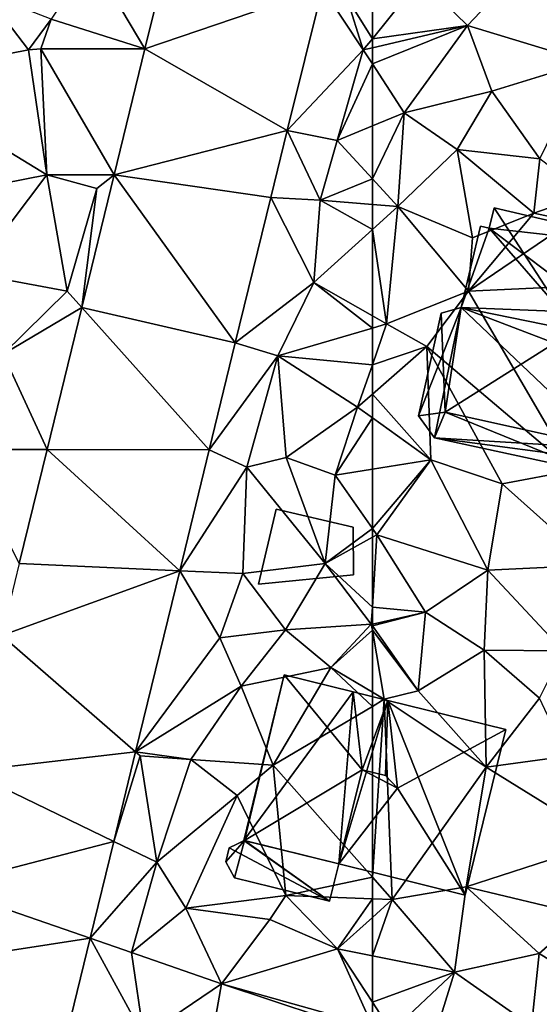
# Model space of a CAD drawing. Extents: x 573991 to 575006, y 6221986 to 6223016.
# Drawn here: x 574108 to 574133, y 6222069 to 6222115 of the extents above; entities that cross this region are included whole.
import ezdxf

# ---------------------------------------------------------------- set-up
doc = ezdxf.new("R2010")
doc.units = 0
doc.header["$MEASUREMENT"] = 0
for name, color, linetype in [('Bygninger_LOD2', 1, 'Continuous'), ('Terraen', 33, 'Continuous'), ('Terraen_vej', 33, 'Continuous')]:
    doc.layers.add(name, color=color, linetype=linetype)

# ---------------------------------------------------------------- blocks, each defined once
blk = doc.blocks.new('1km_6222_574_UTM32_ACAD_1_FMEBLOCK11')
at = {"layer": 'Terraen_vej', "color": 251, "true_color": 0x555555}
for points in [[(60.304, 54.372, 13.961), (52.813, 55.326, 13.855), (51.863, 51.49, 13.819)], [(58.624, 47.595, 13.919), (60.304, 54.372, 13.961), (51.863, 51.49, 13.819)], [(47.195, 45.49, 13.622), (46.325, 51.434, 13.669), (39.599, 50.113, 13.566)], [(47.195, 45.49, 13.622), (46.903, 51.49, 13.655), (46.325, 51.434, 13.669)], [(50.391, 45.49, 13.604), (46.903, 51.49, 13.655), (47.195, 45.49, 13.622)], [(50.391, 45.49, 13.604), (51.863, 51.49, 13.819), (46.903, 51.49, 13.655)], [(58.624, 47.595, 13.919), (51.863, 51.49, 13.819), (50.391, 45.49, 13.604)], [(47.195, 45.49, 13.622), (39.599, 50.113, 13.566), (38.963, 43.873, 13.511)], [(58.624, 47.595, 13.919), (50.391, 45.49, 13.604), (57.846, 44.402, 13.877)], [(56.163, 37.499, 13.787), (50.391, 45.49, 13.604), (48.853, 39.18, 13.544)], [(57.846, 44.402, 13.877), (50.391, 45.49, 13.604), (56.163, 37.499, 13.787)], [(54.922, 32.409, 13.72), (48.853, 39.18, 13.544), (47.202, 32.41, 13.479)], [(56.163, 37.499, 13.787), (48.853, 39.18, 13.544), (54.922, 32.409, 13.72)], [(53.517, 26.648, 13.645), (47.202, 32.41, 13.479), (45.883, 26.998, 13.428)], [(54.922, 32.409, 13.72), (47.202, 32.41, 13.479), (53.517, 26.648, 13.645)], [(53.517, 26.648, 13.645), (45.883, 26.998, 13.428), (45.046, 23.566, 13.395)], [(53.517, 26.648, 13.645), (45.046, 23.566, 13.395), (51.415, 18.029, 13.532)], [(51.415, 18.029, 13.532), (45.046, 23.566, 13.395), (43.472, 17.112, 13.333)], [(51.415, 18.029, 13.532), (43.472, 17.112, 13.333), (50.377, 13.77, 13.477)], [(50.377, 13.77, 13.477), (43.472, 17.112, 13.333), (42.132, 11.617, 13.281)], [(50.377, 13.77, 13.477), (42.132, 11.617, 13.281), (49.253, 9.16, 13.416)], [(49.253, 9.16, 13.416), (42.132, 11.617, 13.281), (41.231, 7.921, 13.246)], [(49.253, 9.16, 13.416), (41.231, 7.921, 13.246), (47.571, 2.262, 13.326)]]:
    blk.add_polyline3d(points, close=True, dxfattribs=at)
blk = doc.blocks.new('1km_6222_574_UTM32_ACAD_1_FMEBLOCK12')
at = {"layer": 'Terraen', "color": 9, "true_color": 0xbbbbbb}
for points in [[(-60.23, 54.8, 14.18), (-57.97, 52.6, 14.17), (-53.38, 57.43, 14.42)], [(-57.97, 52.6, 14.17), (-52.27, 50.87, 14.26), (-53.38, 57.43, 14.42)], [(-57.97, 52.6, 14.17), (-60.23, 54.8, 14.18), (-62.5, 51.967, 14.071)], [(-62.5, 51.967, 14.071), (-60.23, 54.8, 14.18), (-62.5, 54.233, 13.952)], [(-62.5, 50.767, 14.094), (-60.99, 48.44, 14.25), (-57.97, 52.6, 14.17)], [(-62.5, 50.767, 14.094), (-57.97, 52.6, 14.17), (-62.5, 51.531, 14.06)], [(-62.5, 51.531, 14.06), (-57.97, 52.6, 14.17), (-62.5, 51.967, 14.071)], [(-57.97, 52.6, 14.17), (-60.99, 48.44, 14.25), (-56.82, 49.47, 14.13)], [(-57.97, 52.6, 14.17), (-56.82, 49.47, 14.13), (-52.27, 50.87, 14.26)], [(-62.5, 47.813, 14.122), (-60.99, 48.44, 14.25), (-62.5, 50.767, 14.094)], [(-52.27, 50.87, 14.26), (-56.82, 49.47, 14.13), (-54.53, 46.25, 14.08)], [(-60.99, 48.44, 14.25), (-58.46, 46.69, 14.12), (-56.82, 49.47, 14.13)], [(-56.82, 49.47, 14.13), (-58.46, 46.69, 14.12), (-54.53, 46.25, 14.08)], [(-62.5, 45.299, 13.922), (-61.29, 43.98, 13.88), (-60.99, 48.44, 14.25)], [(-62.5, 45.299, 13.922), (-60.99, 48.44, 14.25), (-62.5, 47.813, 14.122)], [(-60.99, 48.44, 14.25), (-61.29, 43.98, 13.88), (-58.46, 46.69, 14.12)], [(-61.29, 43.98, 13.88), (-57.74, 42.49, 13.91), (-58.46, 46.69, 14.12)], [(-54.81, 43.66, 14.06), (-58.46, 46.69, 14.12), (-57.74, 42.49, 13.91)], [(-54.53, 46.25, 14.08), (-58.46, 46.69, 14.12), (-54.81, 43.66, 14.06)], [(-54.53, 46.25, 14.08), (-54.81, 43.66, 14.06), (-52.31, 44.54, 13.99)], [(-62.5, 45.299, 13.922), (-62.5, 44.078, 13.85), (-61.29, 43.98, 13.88)], [(-52.31, 44.54, 13.99), (-54.81, 43.66, 14.06), (-53.03, 43.29, 12.11)], [(-62.5, 42.888, 13.838), (-61.29, 43.98, 13.88), (-62.5, 44.078, 13.85)], [(-61.82, 38.39, 13.81), (-61.29, 43.98, 13.88), (-62.5, 42.888, 13.838)], [(-61.29, 43.98, 13.88), (-61.82, 38.39, 13.81), (-57.92, 39.95, 14.65)], [(-61.29, 43.98, 13.88), (-57.92, 39.95, 14.65), (-57.74, 42.49, 13.91)], [(-54.81, 43.66, 14.06), (-57.92, 39.95, 14.65), (-53.03, 43.29, 12.11)], [(-54.81, 43.66, 14.06), (-57.74, 42.49, 13.91), (-57.92, 39.95, 14.65)], [(-53.03, 43.29, 12.11), (-57.92, 39.95, 14.65), (-50.07, 40.32, 14.06)], [(-62.5, 38.778, 13.796), (-61.82, 38.39, 13.81), (-62.5, 42.888, 13.838)], [(-50.07, 40.32, 14.06), (-57.92, 39.95, 14.65), (-52.94, 31.41, 14.63)], [(-59.9, 37.32, 13.68), (-57.92, 39.95, 14.65), (-61.82, 38.39, 13.81)], [(-52.94, 31.41, 14.63), (-57.92, 39.95, 14.65), (-59.9, 37.32, 13.68)], [(-62.5, 38.778, 13.796), (-62.5, 38.192, 13.785), (-61.82, 38.39, 13.81)], [(-62.5, 36.439, 13.766), (-59.9, 37.32, 13.68), (-61.82, 38.39, 13.81)], [(-62.5, 38.192, 13.785), (-62.5, 36.439, 13.766), (-61.82, 38.39, 13.81)], [(-62.5, 36.439, 13.766), (-62.5, 35.043, 13.712), (-59.9, 37.32, 13.68)], [(-62.5, 35.043, 13.712), (-59.72, 31.92, 13.84), (-59.9, 37.32, 13.68)], [(-56.33, 30.78, 13.89), (-59.9, 37.32, 13.68), (-59.72, 31.92, 13.84)], [(-52.94, 31.41, 14.63), (-59.9, 37.32, 13.68), (-56.33, 30.78, 13.89)], [(-62.5, 35.043, 13.712), (-62.5, 33.925, 13.744), (-59.72, 31.92, 13.84)], [(-62.5, 33.925, 13.744), (-62.5, 31.48, 13.883), (-59.72, 31.92, 13.84)], [(-62.5, 31.48, 13.883), (-62.5, 28.661, 13.794), (-59.72, 31.92, 13.84)], [(-62.5, 28.661, 13.794), (-62.29, 28.36, 13.78), (-59.72, 31.92, 13.84)], [(-57, 26.67, 13.8), (-59.72, 31.92, 13.84), (-62.29, 28.36, 13.78)], [(-56.33, 30.78, 13.89), (-59.72, 31.92, 13.84), (-57, 26.67, 13.8)], [(-52.94, 31.41, 14.63), (-56.33, 30.78, 13.89), (-51.99, 26.92, 13.87)], [(-56.33, 30.78, 13.89), (-57, 26.67, 13.8), (-51.99, 26.92, 13.87)], [(-62.5, 28.661, 13.794), (-62.5, 28.243, 13.775), (-62.29, 28.36, 13.78)], [(-59.97, 24.68, 13.85), (-62.29, 28.36, 13.78), (-62.5, 24.919, 14.006)], [(-62.5, 28.243, 13.775), (-62.5, 24.919, 14.006), (-62.29, 28.36, 13.78)], [(-57, 26.67, 13.8), (-62.29, 28.36, 13.78), (-59.97, 24.68, 13.85)], [(-57, 26.67, 13.8), (-53.42, 22.84, 14.01), (-51.99, 26.92, 13.87)], [(-57, 26.67, 13.8), (-59.97, 24.68, 13.85), (-57.18, 22.87, 14.04)], [(-57, 26.67, 13.8), (-57.18, 22.87, 14.04), (-53.42, 22.84, 14.01)], [(-62.5, 24.111, 14.056), (-59.97, 24.68, 13.85), (-62.5, 24.919, 14.006)], [(-62.5, 24.029, 14.055), (-60.32, 20.93, 13.82), (-59.97, 24.68, 13.85)], [(-62.5, 24.029, 14.055), (-59.97, 24.68, 13.85), (-62.5, 24.111, 14.056)], [(-59.97, 24.68, 13.85), (-60.32, 20.93, 13.82), (-57.18, 22.87, 14.04)], [(-62.5, 23.812, 13.972), (-60.32, 20.93, 13.82), (-62.5, 24.029, 14.055)], [(-62.5, 23.812, 13.972), (-61.93, 20.53, 12.97), (-60.32, 20.93, 13.82)], [(-62.5, 23.812, 13.972), (-62.5, 20.868, 13.178), (-61.93, 20.53, 12.97)], [(-60.32, 20.93, 13.82), (-57.09, 17.3, 13.91), (-57.18, 22.87, 14.04)], [(-54.55, 20.59, 13.98), (-53.42, 22.84, 14.01), (-57.18, 22.87, 14.04)], [(-57.09, 17.3, 13.91), (-54.55, 20.59, 13.98), (-57.18, 22.87, 14.04)], [(-62.5, 20.868, 13.178), (-62.5, 20.192, 13.032), (-61.93, 20.53, 12.97)], [(-61.93, 20.53, 12.97), (-57.09, 17.3, 13.91), (-60.32, 20.93, 13.82)], [(-62.5, 12.061, 14.092), (-61.56, 11, 14.2), (-61.93, 20.53, 12.97)], [(-62.5, 12.061, 14.092), (-61.93, 20.53, 12.97), (-62.5, 20.192, 13.032)], [(-61.93, 20.53, 12.97), (-61.56, 11, 14.2), (-57.09, 17.3, 13.91)], [(-57.09, 17.3, 13.91), (-53.25, 17.83, 13.92), (-54.55, 20.59, 13.98)], [(-57.09, 17.3, 13.91), (-51.38, 13.77, 13.94), (-53.25, 17.83, 13.92)], [(-57.09, 17.3, 13.91), (-61.56, 11, 14.2), (-58.04, 11.61, 14)], [(-57.09, 17.3, 13.91), (-58.04, 11.61, 14), (-51.38, 13.77, 13.94)], [(-58.04, 11.61, 14), (-52.47, 10.27, 13.93), (-51.38, 13.77, 13.94)], [(-62.5, 12.061, 14.092), (-62.5, 11.035, 14.073), (-61.56, 11, 14.2)], [(-58.04, 11.61, 14), (-61.56, 11, 14.2), (-58.59, 7.54, 14.04)], [(-58.04, 11.61, 14), (-58.59, 7.54, 14.04), (-54.56, 8.44, 13.96)], [(-58.04, 11.61, 14), (-54.56, 8.44, 13.96), (-52.47, 10.27, 13.93)], [(-62.5, 11.035, 14.073), (-62.5, 10.15, 14.164), (-61.56, 11, 14.2)], [(-62.5, 10.15, 14.164), (-62.5, 8.319, 14.082), (-61.56, 11, 14.2)], [(-62.5, 8.319, 14.082), (-58.59, 7.54, 14.04), (-61.56, 11, 14.2)], [(-52.47, 10.27, 13.93), (-54.56, 8.44, 13.96), (-49.17, 5.11, 13.8)], [(-54.56, 8.44, 13.96), (-58.59, 7.54, 14.04), (-54.93, 4.98, 13.85)], [(-54.56, 8.44, 13.96), (-54.93, 4.98, 13.85), (-49.17, 5.11, 13.8)], [(-62.5, 8.319, 14.082), (-62.5, 6.112, 13.919), (-58.59, 7.54, 14.04)], [(-62.5, 6.112, 13.919), (-61.59, 4.72, 13.82), (-58.59, 7.54, 14.04)], [(-59.73, 3.87, 13.39), (-58.59, 7.54, 14.04), (-61.59, 4.72, 13.82)], [(-54.93, 4.98, 13.85), (-58.59, 7.54, 14.04), (-59.73, 3.87, 13.39)], [(-62.5, 6.112, 13.919), (-62.5, 4.975, 13.821), (-61.59, 4.72, 13.82)]]:
    blk.add_polyline3d(points, close=True, dxfattribs=at)
blk = doc.blocks.new('1km_6222_574_UTM32_ACAD_1_FMEBLOCK95')
at = {"layer": 'Terraen', "color": 9, "true_color": 0xbbbbbb}
for points in [[(49.14, 55.77, 13.86), (47.21, 52.89, 13.65), (51.68, 51.49, 13.819)], [(52.63, 55.326, 13.855), (49.14, 55.77, 13.86), (51.68, 51.49, 13.819)], [(58.442, 47.595, 13.919), (62.07, 51.43, 14.05), (60.121, 54.372, 13.961)], [(60.121, 54.372, 13.961), (62.07, 51.43, 14.05), (61.29, 53.93, 13.83)], [(46.142, 51.434, 13.669), (44.09, 54.11, 13.73), (39.417, 50.113, 13.566)], [(47.21, 52.89, 13.65), (44.09, 54.11, 13.73), (46.142, 51.434, 13.669)], [(62.5, 51.967, 14.071), (62.5, 54.233, 13.952), (61.29, 53.93, 13.83)], [(62.5, 51.967, 14.071), (61.29, 53.93, 13.83), (62.07, 51.43, 14.05)], [(46.72, 51.49, 13.655), (47.21, 52.89, 13.65), (46.142, 51.434, 13.669)], [(51.68, 51.49, 13.819), (47.21, 52.89, 13.65), (46.72, 51.49, 13.655)], [(62.5, 51.531, 14.06), (62.5, 51.967, 14.071), (62.07, 51.43, 14.05)], [(60.83, 47.12, 13.98), (62.07, 51.43, 14.05), (58.442, 47.595, 13.919)], [(62.5, 50.767, 14.094), (62.07, 51.43, 14.05), (60.83, 47.12, 13.98)], [(62.5, 50.767, 14.094), (62.5, 51.531, 14.06), (62.07, 51.43, 14.05)], [(62.5, 47.813, 14.122), (62.5, 50.767, 14.094), (60.83, 47.12, 13.98)], [(62.5, 45.299, 13.922), (62.5, 47.813, 14.122), (60.83, 47.12, 13.98)], [(58.442, 47.595, 13.919), (57.663, 44.402, 13.877), (60.02, 44.28, 13.79)], [(60.83, 47.12, 13.98), (58.442, 47.595, 13.919), (60.02, 44.28, 13.79)], [(62.5, 45.299, 13.922), (60.83, 47.12, 13.98), (60.02, 44.28, 13.79)], [(38.78, 43.873, 13.511), (43.46, 40.8, 13.69), (47.012, 45.49, 13.622)], [(43.46, 40.8, 13.69), (47.98, 39.95, 13.56), (47.012, 45.49, 13.622)], [(47.012, 45.49, 13.622), (49.39, 44.83, 13.56), (50.209, 45.49, 13.604)], [(49.39, 44.83, 13.56), (47.012, 45.49, 13.622), (47.98, 39.95, 13.56)], [(50.209, 45.49, 13.604), (49.39, 44.83, 13.56), (48.67, 39.18, 13.544)], [(62.5, 45.299, 13.922), (60.02, 44.28, 13.79), (62.5, 44.078, 13.85)], [(48.67, 39.18, 13.544), (49.39, 44.83, 13.56), (47.98, 39.95, 13.56)], [(55.98, 37.499, 13.787), (59.71, 40.37, 13.74), (57.663, 44.402, 13.877)], [(57.663, 44.402, 13.877), (59.71, 40.37, 13.74), (60.02, 44.28, 13.79)], [(62.5, 42.888, 13.838), (60.02, 44.28, 13.79), (59.71, 40.37, 13.74)], [(62.5, 42.888, 13.838), (62.5, 44.078, 13.85), (60.02, 44.28, 13.79)], [(62.5, 38.778, 13.796), (62.5, 42.888, 13.838), (59.71, 40.37, 13.74)], [(43.46, 40.8, 13.69), (44.93, 36.95, 13.68), (47.98, 39.95, 13.56)], [(55.98, 37.499, 13.787), (58, 36.88, 13.62), (59.71, 40.37, 13.74)], [(59.71, 40.37, 13.74), (58, 36.88, 13.62), (62.5, 38.192, 13.785)], [(62.5, 38.778, 13.796), (59.71, 40.37, 13.74), (62.5, 38.192, 13.785)], [(48.67, 39.18, 13.544), (47.98, 39.95, 13.56), (44.93, 36.95, 13.68)], [(47.019, 32.41, 13.479), (48.67, 39.18, 13.544), (44.93, 36.95, 13.68)], [(62.5, 38.192, 13.785), (58, 36.88, 13.62), (62.5, 36.439, 13.766)], [(54.739, 32.409, 13.72), (58, 36.88, 13.62), (55.98, 37.499, 13.787)], [(47.019, 32.41, 13.479), (44.93, 36.95, 13.68), (42.94, 32.41, 13.65)], [(54.739, 32.409, 13.72), (56.53, 31.58, 13.52), (58, 36.88, 13.62)], [(58, 36.88, 13.62), (56.53, 31.58, 13.52), (58.4, 32.04, 13.92)], [(58, 36.88, 13.62), (61.8, 34.43, 13.72), (62.5, 36.439, 13.766)], [(58, 36.88, 13.62), (58.4, 32.04, 13.92), (61.8, 34.43, 13.72)], [(62.5, 36.439, 13.766), (61.8, 34.43, 13.72), (62.5, 35.043, 13.712)], [(62.5, 35.043, 13.712), (61.8, 34.43, 13.72), (62.5, 33.925, 13.744)], [(61.8, 34.43, 13.72), (58.4, 32.04, 13.92), (60.73, 31.2, 13.91)], [(62.5, 33.925, 13.744), (61.8, 34.43, 13.72), (60.73, 31.2, 13.91)], [(62.5, 33.925, 13.744), (60.73, 31.2, 13.91), (62.5, 31.48, 13.883)], [(45.7, 26.998, 13.428), (47.019, 32.41, 13.479), (42.94, 32.41, 13.65)], [(54.739, 32.409, 13.72), (53.334, 26.648, 13.645), (56.53, 31.58, 13.52)], [(60.25, 26.99, 13.72), (58.4, 32.04, 13.92), (56.53, 31.58, 13.52)], [(60.73, 31.2, 13.91), (58.4, 32.04, 13.92), (60.25, 26.99, 13.72)], [(53.334, 26.648, 13.645), (56.33, 26.51, 13.64), (56.53, 31.58, 13.52)], [(60.25, 26.99, 13.72), (56.53, 31.58, 13.52), (56.33, 26.51, 13.64)], [(62.5, 31.48, 13.883), (60.73, 31.2, 13.91), (62.5, 28.661, 13.794)], [(62.5, 28.661, 13.794), (60.73, 31.2, 13.91), (60.25, 26.99, 13.72)], [(62.5, 28.661, 13.794), (60.25, 26.99, 13.72), (62.5, 28.243, 13.775)], [(62.5, 28.243, 13.775), (60.25, 26.99, 13.72), (62.5, 24.919, 14.006)], [(60.25, 26.99, 13.72), (56.33, 26.51, 13.64), (58.36, 23.84, 13.89)], [(60.25, 26.99, 13.72), (58.36, 23.84, 13.89), (62.45, 24.1, 14.06)], [(60.25, 26.99, 13.72), (62.45, 24.1, 14.06), (62.5, 24.919, 14.006)], [(53.334, 26.648, 13.645), (51.233, 18.029, 13.532), (55.24, 23.45, 13.65)], [(53.334, 26.648, 13.645), (55.24, 23.45, 13.65), (56.33, 26.51, 13.64)], [(56.33, 26.51, 13.64), (55.24, 23.45, 13.65), (58.36, 23.84, 13.89)], [(62.5, 24.111, 14.056), (62.5, 24.919, 14.006), (62.45, 24.1, 14.06)], [(60.52, 22.04, 13.9), (62.45, 24.1, 14.06), (58.36, 23.84, 13.89)], [(62.5, 23.812, 13.972), (62.45, 24.1, 14.06), (60.52, 22.04, 13.9)], [(62.5, 24.029, 14.055), (62.5, 24.111, 14.056), (62.45, 24.1, 14.06)], [(62.5, 23.812, 13.972), (62.5, 24.029, 14.055), (62.45, 24.1, 14.06)], [(56.26, 21.16, 13.8), (55.24, 23.45, 13.65), (51.233, 18.029, 13.532)], [(56.26, 21.16, 13.8), (58.36, 23.84, 13.89), (55.24, 23.45, 13.65)], [(60.52, 22.04, 13.9), (58.36, 23.84, 13.89), (56.26, 21.16, 13.8)], [(62.5, 23.812, 13.972), (60.52, 22.04, 13.9), (62.5, 20.868, 13.178)], [(60.52, 22.04, 13.9), (56.26, 21.16, 13.8), (57.78, 17.39, 13.55)], [(60.52, 22.04, 13.9), (57.78, 17.39, 13.55), (62.5, 20.192, 13.032)], [(62.5, 20.868, 13.178), (60.52, 22.04, 13.9), (62.5, 20.192, 13.032)], [(56.26, 21.16, 13.8), (51.233, 18.029, 13.532), (53.86, 17.66, 13.6)], [(56.26, 21.16, 13.8), (53.86, 17.66, 13.6), (57.78, 17.39, 13.55)], [(62.5, 12.061, 14.092), (62.5, 20.192, 13.032), (57.78, 17.39, 13.55)], [(50.194, 13.77, 13.477), (51.45, 17.84, 13.35), (51.233, 18.029, 13.532)], [(51.45, 17.84, 13.35), (50.194, 13.77, 13.477), (52.24, 12.78, 13.42)], [(51.45, 17.84, 13.35), (53.86, 17.66, 13.6), (51.233, 18.029, 13.532)], [(51.45, 17.84, 13.35), (52.24, 12.78, 13.42), (53.86, 17.66, 13.6)], [(52.24, 12.78, 13.42), (56.07, 15.95, 13.86), (53.86, 17.66, 13.6)], [(57.78, 17.39, 13.55), (53.86, 17.66, 13.6), (56.07, 15.95, 13.86)], [(58.39, 11.19, 13.52), (57.78, 17.39, 13.55), (56.07, 15.95, 13.86)], [(62.5, 12.061, 14.092), (57.78, 17.39, 13.55), (58.39, 11.19, 13.52)], [(53.62, 10.59, 13.79), (56.07, 15.95, 13.86), (52.24, 12.78, 13.42)], [(53.62, 10.59, 13.79), (58.39, 11.19, 13.52), (56.07, 15.95, 13.86)], [(50.194, 13.77, 13.477), (49.07, 9.16, 13.416), (52.24, 12.78, 13.42)], [(49.07, 9.16, 13.416), (51.04, 8.48, 13.34), (52.24, 12.78, 13.42)], [(51.04, 8.48, 13.34), (53.62, 10.59, 13.79), (52.24, 12.78, 13.42)], [(62.5, 12.061, 14.092), (58.39, 11.19, 13.52), (62.5, 11.035, 14.073)], [(53.62, 10.59, 13.79), (57.62, 10.05, 13.89), (58.39, 11.19, 13.52)], [(60.84, 8.65, 14.1), (58.39, 11.19, 13.52), (57.62, 10.05, 13.89)], [(62.5, 11.035, 14.073), (58.39, 11.19, 13.52), (60.84, 8.65, 14.1)], [(62.5, 11.035, 14.073), (60.84, 8.65, 14.1), (62.5, 10.15, 14.164)], [(55.32, 6.99, 13.83), (53.62, 10.59, 13.79), (51.04, 8.48, 13.34)], [(55.32, 6.99, 13.83), (57.62, 10.05, 13.89), (53.62, 10.59, 13.79)], [(60.84, 8.65, 14.1), (57.62, 10.05, 13.89), (55.32, 6.99, 13.83)], [(62.5, 8.319, 14.082), (62.5, 10.15, 14.164), (60.84, 8.65, 14.1)], [(47.388, 2.262, 13.326), (51.62, 4.48, 13.25), (49.07, 9.16, 13.416)], [(51.62, 4.48, 13.25), (51.04, 8.48, 13.34), (49.07, 9.16, 13.416)], [(55.32, 6.99, 13.83), (51.04, 8.48, 13.34), (51.62, 4.48, 13.25)], [(60.84, 8.65, 14.1), (55.32, 6.99, 13.83), (62.5, 4.975, 13.821)], [(62.5, 8.319, 14.082), (60.84, 8.65, 14.1), (62.5, 6.112, 13.919)], [(62.5, 6.112, 13.919), (60.84, 8.65, 14.1), (62.5, 4.975, 13.821)], [(55.32, 6.99, 13.83), (51.62, 4.48, 13.25), (54.73, 3.65, 13.36)], [(55.32, 6.99, 13.83), (54.73, 3.65, 13.36), (62.5, 4.608, 13.772)], [(62.5, 4.975, 13.821), (55.32, 6.99, 13.83), (62.5, 4.608, 13.772)]]:
    blk.add_polyline3d(points, close=True, dxfattribs=at)
blk = doc.blocks.new('building_77363')
at = {"layer": 'Bygninger_LOD2', "color": 16, "true_color": 0x7e0000}
for points in [[(-3.165, 6.28, 13.85), (-3.405, 5.31, 13.82), (-3.405, 5.31, 20.29), (-3.165, 6.28, 20.29)], [(-3.165, 6.28, 20.29), (0.035, 1.34, 20.92), (-3.405, 5.31, 20.29)], [(-3.405, 5.31, 13.82), (-3.165, 6.28, 13.85), (5.035, 4.36, 13.93)], [(5.035, 4.36, 20.24), (0.035, 1.34, 20.92), (-3.165, 6.28, 20.29)], [(5.035, 4.36, 13.93), (-3.165, 6.28, 13.85), (-3.165, 6.28, 20.29), (5.035, 4.36, 20.24)], [(-3.825, 5.41, 13.8), (-4.735, 1.53, 13.73), (-4.735, 1.53, 20.17), (-3.825, 5.41, 20.22)], [(-4.735, 1.53, 20.17), (-3.825, 5.41, 20.22), (-3.405, 5.31, 20.29)], [(-4.735, 1.53, 13.73), (-3.825, 5.41, 13.8), (-3.405, 5.31, 13.82)], [(0.035, 1.34, 20.92), (-4.735, 1.53, 20.17), (-3.405, 5.31, 20.29)], [(3.965, -0.24, 13.97), (-4.735, 1.53, 13.73), (-3.405, 5.31, 13.82)], [(-3.405, 5.31, 13.82), (-3.825, 5.41, 13.8), (-3.825, 5.41, 20.22), (-3.405, 5.31, 20.29)], [(3.965, -0.24, 13.97), (-3.405, 5.31, 13.82), (5.035, 4.36, 13.93)], [(0.035, 1.34, 20.92), (5.035, 4.36, 20.24), (3.965, -0.24, 20.19)], [(5.035, 4.36, 20.24), (3.965, -0.24, 20.19), (3.965, -0.24, 17.3)], [(3.965, -0.24, 13.97), (5.035, 4.36, 13.93), (3.965, -0.24, 17.3)], [(5.035, 4.36, 13.93), (5.035, 4.36, 20.24), (3.965, -0.24, 17.3)], [(-5.685, 1.26, 13.72), (-4.735, 1.53, 13.73), (-6.775, -3.62, 13.69)], [(-4.735, 1.53, 13.73), (-6.015, -4.67, 13.72), (-6.775, -3.62, 13.69)], [(2.315, -5.18, 14.1), (-6.015, -4.67, 13.72), (-4.735, 1.53, 13.73)], [(-4.735, 1.53, 13.73), (-5.685, 1.26, 13.72), (-5.685, 1.26, 20.03), (-4.735, 1.53, 20.17)], [(-5.685, 1.26, 20.03), (-4.735, 1.53, 20.17), (-5.495, -3.45, 20.17)], [(-0.295, -0.17, 20.9), (-5.495, -3.45, 20.17), (-4.735, 1.53, 20.17)], [(0.035, 1.34, 20.92), (-0.295, -0.17, 20.9), (-4.735, 1.53, 20.17)], [(3.965, -0.24, 13.97), (2.315, -5.18, 14.1), (-4.735, 1.53, 13.73)], [(-5.685, 1.26, 13.72), (-6.775, -3.62, 13.69), (-6.775, -3.62, 17.48)], [(-5.685, 1.26, 20.03), (-5.685, 1.26, 13.72), (-6.775, -3.62, 17.48)], [(-6.775, -3.62, 19.98), (-5.685, 1.26, 20.03), (-6.775, -3.62, 17.48)], [(-5.495, -3.45, 20.17), (-6.775, -3.62, 19.98), (-5.685, 1.26, 20.03)], [(-0.295, -0.17, 20.9), (0.035, 1.34, 20.92), (3.965, -0.24, 20.19)], [(-5.495, -3.45, 20.17), (-0.295, -0.17, 20.9), (2.315, -5.18, 20.15)], [(-0.295, -0.17, 20.9), (2.785, -5.29, 20.15), (2.315, -5.18, 20.15)], [(2.855, -4.94, 20.16), (-0.295, -0.17, 20.9), (3.965, -0.24, 20.19)], [(2.785, -5.29, 20.15), (-0.295, -0.17, 20.9), (2.855, -4.94, 20.16)], [(2.855, -4.94, 13.97), (2.315, -5.18, 14.1), (3.965, -0.24, 13.97)], [(3.965, -0.24, 17.3), (6.775, -0.9, 17.34), (5.685, -5.6, 17.59), (2.855, -4.94, 17.55)], [(3.965, -0.24, 17.3), (3.965, -0.24, 20.19), (2.855, -4.94, 17.55)], [(3.965, -0.24, 20.19), (2.855, -4.94, 20.16), (2.855, -4.94, 17.55)], [(3.965, -0.24, 13.97), (5.685, -5.6, 13.86), (2.855, -4.94, 13.97)], [(3.965, -0.24, 17.3), (6.775, -0.9, 17.34), (6.775, -0.9, 13.96), (3.965, -0.24, 13.97)], [(5.685, -5.6, 13.86), (3.965, -0.24, 13.97), (6.775, -0.9, 13.96)], [(6.775, -0.9, 17.34), (5.685, -5.6, 17.59), (5.685, -5.6, 13.86), (6.775, -0.9, 13.96)], [(-5.495, -3.45, 20.17), (-6.775, -3.62, 19.98), (-6.775, -3.62, 17.48), (-5.495, -3.45, 17.47)], [(-6.015, -4.67, 17.5), (-6.775, -3.62, 17.48), (-5.495, -3.45, 17.47)], [(-6.015, -4.67, 17.5), (-6.775, -3.62, 17.48), (-6.775, -3.62, 13.69), (-6.015, -4.67, 13.72)], [(1.475, -6.28, 17.47), (-6.015, -4.67, 17.5), (-5.495, -3.45, 17.47)], [(2.315, -5.18, 17.43), (1.475, -6.28, 17.47), (-5.495, -3.45, 17.47)], [(-5.495, -3.45, 17.47), (2.315, -5.18, 17.43), (2.315, -5.18, 20.15)], [(-5.495, -3.45, 20.17), (-5.495, -3.45, 17.47), (2.315, -5.18, 20.15)], [(2.135, -5.75, 14.12), (1.475, -6.28, 14.36), (-6.015, -4.67, 13.72)], [(1.475, -6.28, 17.47), (-6.015, -4.67, 17.5), (-6.015, -4.67, 13.72), (1.475, -6.28, 14.36)], [(2.135, -5.75, 14.12), (-6.015, -4.67, 13.72), (2.315, -5.18, 14.1)], [(2.785, -5.29, 14.05), (2.315, -5.18, 14.1), (2.855, -4.94, 13.97)], [(2.855, -4.94, 20.16), (2.785, -5.29, 20.15), (2.855, -4.94, 17.55)], [(2.785, -5.29, 14.05), (2.855, -4.94, 17.55), (2.785, -5.29, 20.15)], [(2.855, -4.94, 17.55), (2.785, -5.29, 14.05), (2.855, -4.94, 13.97)], [(2.855, -4.94, 13.97), (5.685, -5.6, 13.86), (5.685, -5.6, 17.59), (2.855, -4.94, 17.55)], [(2.315, -5.18, 17.43), (2.135, -5.75, 17.45), (1.475, -6.28, 17.47)], [(2.315, -5.18, 17.43), (2.135, -5.75, 17.45), (2.135, -5.75, 14.12), (2.315, -5.18, 14.1)], [(2.315, -5.18, 17.43), (2.315, -5.18, 14.1), (2.785, -5.29, 14.05)], [(2.785, -5.29, 20.15), (2.315, -5.18, 17.43), (2.785, -5.29, 14.05)], [(2.315, -5.18, 20.15), (2.315, -5.18, 17.43), (2.785, -5.29, 20.15)], [(2.135, -5.75, 17.45), (1.475, -6.28, 17.47), (1.475, -6.28, 14.36), (2.135, -5.75, 14.12)]]:
    blk.add_3dface(points, dxfattribs=at)
blk = doc.blocks.new('building_43845')
at = {"layer": 'Bygninger_LOD2', "color": 16, "true_color": 0x7e0000}
for points in [[(-1.42, 1.785, 13.71), (-2.26, -1.785, 13.685), (-2.26, -1.785, 15.89), (-1.42, 1.785, 15.86)], [(-1.42, 1.785, 15.86), (2.24, 0.925, 16.11), (2.26, -1.335, 16.16), (-2.26, -1.785, 15.89)], [(-1.42, 1.785, 13.71), (2.24, 0.924, 13.675), (2.26, -1.335, 13.69), (-2.26, -1.785, 13.685)], [(2.24, 0.924, 13.675), (-1.42, 1.785, 13.71), (-1.42, 1.785, 15.86), (2.24, 0.925, 16.11)], [(2.26, -1.335, 13.69), (2.24, 0.924, 13.675), (2.24, 0.925, 16.11), (2.26, -1.335, 16.16)], [(-2.26, -1.785, 13.685), (2.26, -1.335, 13.69), (2.26, -1.335, 16.16), (-2.26, -1.785, 15.89)]]:
    blk.add_3dface(points, dxfattribs=at)
blk = doc.blocks.new('building_73256')
at = {"layer": 'Bygninger_LOD2', "color": 16, "true_color": 0x7e0000}
for points in [[(-3.88, 5.38, 13.73), (-0.61, 4.57, 13.8), (-5.81, -2.5, 13.61)], [(-5.81, -2.5, 13.61), (-3.88, 5.38, 13.73), (-5.78, -2.505, 17.93)], [(-5.78, -2.505, 20.785), (-3.88, 5.38, 20.79), (-0.18, 0.86, 21.34)], [(-5.78, -2.505, 17.93), (-3.88, 5.38, 13.73), (-3.88, 5.38, 20.79)], [(-5.78, -2.505, 17.93), (-3.88, 5.38, 20.79), (-5.78, -2.505, 20.785)], [(-3.88, 5.38, 20.79), (-0.61, 4.57, 13.8), (-3.88, 5.38, 13.73)], [(-0.61, 4.57, 20.8), (-0.61, 4.57, 13.8), (-3.88, 5.38, 20.79)], [(-0.18, 0.86, 21.34), (-3.88, 5.38, 20.79), (-0.61, 4.57, 20.8)], [(-0.61, 4.57, 13.8), (-1.28, -3.61, 13.98), (-5.81, -2.5, 13.61)], [(-0.61, 4.57, 13.8), (1.05, 4.17, 13.64), (-1.28, -3.61, 13.98)], [(1.05, 4.17, 13.64), (-0.61, 4.57, 13.8), (1.05, 4.17, 20.8)], [(1.05, 4.17, 20.8), (-0.61, 4.57, 13.8), (-0.61, 4.57, 20.8)], [(-0.18, 0.86, 21.34), (-0.61, 4.57, 20.8), (1.05, 4.17, 20.8)], [(1.05, 4.17, 13.64), (4.72, -5.1, 13.98), (-1.28, -3.61, 13.98)], [(0.93, 0.59, 21.32), (-0.18, 0.86, 21.34), (1.05, 4.17, 20.8)], [(1.51, -0.01, 21.33), (0.93, 0.59, 21.32), (1.05, 4.17, 20.8)], [(6.66, 2.78, 13.86), (4.72, -5.1, 13.98), (1.05, 4.17, 13.64)], [(1.05, 4.17, 13.64), (1.05, 4.17, 20.8), (6.66, 2.78, 13.86)], [(6.66, 2.78, 13.86), (1.05, 4.17, 20.8), (6.66, 2.78, 20.78)], [(6.66, 2.78, 20.78), (1.51, -0.01, 21.33), (1.05, 4.17, 20.8)], [(6.66, 2.78, 20.78), (4.72, -5.1, 20.77), (1.51, -0.01, 21.33)], [(4.72, -5.1, 13.98), (6.66, 2.78, 13.86), (6.66, 2.78, 20.78), (4.72, -5.1, 20.77)], [(-5.78, -2.505, 20.785), (-0.18, 0.86, 21.34), (-1.28, -3.61, 20.78)], [(-1.28, -3.61, 20.78), (-0.18, 0.86, 21.34), (1.51, -0.01, 21.33)], [(-0.18, 0.86, 21.34), (0.93, 0.59, 21.32), (1.51, -0.01, 21.33)], [(-1.28, -3.61, 20.78), (1.51, -0.01, 21.33), (4.72, -5.1, 20.77)], [(-6.66, -3.52, 17.95), (-5.78, -2.505, 17.93), (-6.25, -4.27, 17.97)], [(-6.5, -2.85, 17.94), (-5.78, -2.505, 17.93), (-6.66, -3.52, 17.95)], [(-1.73, -5.38, 13.91), (-6.5, -2.85, 13.77), (-5.81, -2.5, 13.61)], [(-6.5, -2.85, 17.94), (-6.5, -2.85, 13.77), (-5.81, -2.5, 13.61), (-5.78, -2.505, 17.93)], [(-6.25, -4.27, 17.97), (-5.78, -2.505, 17.93), (-1.73, -5.38, 17.98)], [(-5.81, -2.5, 13.61), (-1.28, -3.61, 13.98), (-1.73, -5.38, 13.91)], [(-5.78, -2.505, 20.785), (-1.28, -3.61, 17.94), (-1.28, -3.61, 20.78)], [(-5.78, -2.505, 17.93), (-1.28, -3.61, 17.94), (-5.78, -2.505, 20.785)], [(-5.78, -2.505, 17.93), (-1.28, -3.61, 17.94), (-1.73, -5.38, 17.98)], [(-6.5, -2.85, 13.77), (-6.66, -3.52, 13.78), (-6.66, -3.52, 17.95), (-6.5, -2.85, 17.94)], [(-6.66, -3.52, 13.78), (-6.5, -2.85, 13.77), (-1.73, -5.38, 13.91), (-6.25, -4.27, 13.81)], [(-6.66, -3.52, 13.78), (-6.25, -4.27, 13.81), (-6.25, -4.27, 17.97), (-6.66, -3.52, 17.95)], [(-1.28, -3.61, 17.94), (-1.73, -5.38, 17.98), (-1.73, -5.38, 13.91), (-1.28, -3.61, 13.98)], [(4.72, -5.1, 20.77), (-1.28, -3.61, 17.94), (4.72, -5.1, 13.98)], [(-1.28, -3.61, 17.94), (-1.28, -3.61, 13.98), (4.72, -5.1, 13.98)], [(-1.28, -3.61, 20.78), (-1.28, -3.61, 17.94), (4.72, -5.1, 20.77)], [(-1.73, -5.38, 17.98), (-6.25, -4.27, 17.97), (-6.25, -4.27, 13.81), (-1.73, -5.38, 13.91)]]:
    blk.add_3dface(points, dxfattribs=at)

msp = doc.modelspace()

# ---------------------------------------------------------------- block references
at = {"layer": 'Bygninger_LOD2', "color": 16, "true_color": 0x7e0000}
for name, p in [('building_77363', (574133.965, 6222100.14)), ('building_43845', (574121.85, 6222090.295)), ('building_73256', (574124.69, 6222078.81))]:
    msp.add_blockref(name, p, dxfattribs=at)
at = {"layer": 'Terraen', "color": 9, "true_color": 0xbbbbbb}
for name, p in [('1km_6222_574_UTM32_ACAD_1_FMEBLOCK95', (574062.5, 6222062.5)), ('1km_6222_574_UTM32_ACAD_1_FMEBLOCK12', (574187.5, 6222062.5))]:
    msp.add_blockref(name, p, dxfattribs=at)
at = {"layer": 'Terraen_vej', "color": 251, "true_color": 0x555555}
msp.add_blockref('1km_6222_574_UTM32_ACAD_1_FMEBLOCK11', (574062.317, 6222062.5), dxfattribs=at)

doc.saveas('drawing.dxf')
